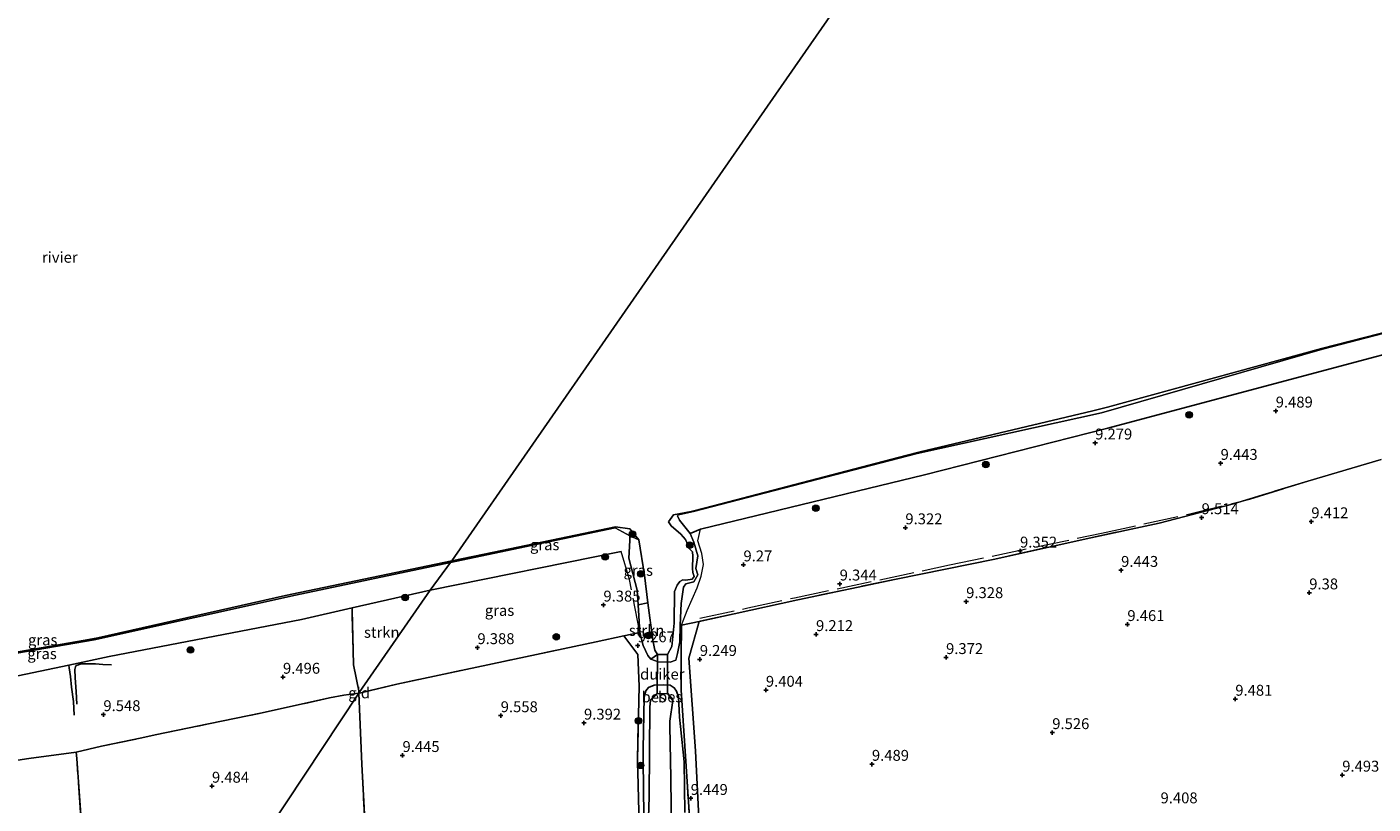
# Model space of a CAD drawing. Units: metres. Extents: x 179999 to 190009, y 412498 to 418753.
# Drawn here: x 182442 to 182751, y 418170 to 418349 of the extents above; entities that cross this region are included whole.
import ezdxf
from ezdxf.enums import TextEntityAlignment as Align

# ---------------------------------------------------------------- set-up
doc = ezdxf.new("R2010")
doc.units = ezdxf.units.M
doc.linetypes.add('IE-TERREINAFSCHEIDING', pattern=[10, 8, -2])
doc.layers.get('0').update_dxf_attribs({"lineweight": 25})
for name, color, linetype, lineweight in [('B-ME-GR-BOOM-S-B1', 93, 'Continuous', 18), ('B-ME-GR-STRUIKEN-GV-B6', 93, 'Continuous', 18), ('B-ME-GW-GRONDWERKLIJN-L-B1', 10, 'Continuous', 25), ('B-ME-GW-HOOGTEPUNT-S-B1', 10, 'Continuous', 25), ('B-ME-GW-INSTEEKWATERGANG-L-B1', 10, 'Continuous', 25), ('B-ME-GW-KRUINLIJN-L-B1', 93, 'Continuous', 18), ('B-ME-IE-GRASLAND-GV-B6', 93, 'Continuous', 18), ('B-ME-IE-GRONDWERKLIJN-GROND_INGERICHT-GV-B6', 253, 'Continuous', 18), ('B-ME-IE-HULPGEOMETRIE-L-B1', 53, 'Continuous', 18), ('B-ME-IE-TERREINAFSCHEIDING-RASTERHEKWERK-L-B1', 8, 'IE-TERREINAFSCHEIDING', 18), ('B-ME-KW-DUIKER-GV-B6', 10, 'Continuous', 25), ('B-ME-OB-BESCHOEIING-GV-B6', 10, 'Continuous', 25), ('B-ME-OB-WATERLIJN-L-B1', 133, 'OB-WATERLIJN', 18), ('B-ME-OG-BREUK-L-B1', 10, 'Continuous', 25), ('B-ME-OG-WATER-GV-B6', 153, 'Continuous', 18)]:
    doc.layers.add(name, color=color, linetype=linetype, lineweight=lineweight)
doc.styles.add('NLCS-ISO', font='NLCS-ISO.TTF')
doc.linetypes.add('OB-WATERLIJN', pattern='A,10,[32,NLCS.SHX,S=2,R=0,X=0,Y=0],-12', length=22)

# ---------------------------------------------------------------- blocks, each defined once
blk = doc.blocks.new('boom')
blk.add_hatch(color=256).paths.add_polyline_path([(-0.75, 0, 1), (0.75, 0, 1)])
blk.add_circle((0, 0), 0.75)
blk = doc.blocks.new('hoogtepunt')
for p, q in [((-0.5, 0), (0.5, 0)), ((0, 0.5), (0, -0.5))]:
    blk.add_line(p, q)

msp = doc.modelspace()

# ---------------------------------------------------------------- linework, layer by layer
at = {"layer": 'B-ME-GR-STRUIKEN-GV-B6'}
for points in [[(182518.07, 418196.11, 9.59), (182516.71, 418202.44, 9.48), (182516.63, 418205.79, 9.45), (182516.42, 418215.04, 9.44), (182516.41, 418215.55, 9.36), (182534.35, 418219.61, 9.33), (182518.07, 418196.11, 9.59)], [(182582.11, 418216.25, 9.38), (182584.36, 418216.69, 7.56), (182585.54, 418208.16, 7.56), (182585.95, 418205.85, 7.54), (182586.56, 418204.82, 7.54), (182585.02, 418203.8, 9.38), (182584.35, 418204.63, 9.29), (182583.33, 418206.9, 9.38), (182582.5, 418209.88, 9.47), (182582.11, 418216.25, 9.38)]]:
    msp.add_polyline3d(points, dxfattribs=at)
at = {"layer": 'B-ME-GW-GRONDWERKLIJN-L-B1'}
msp.add_polyline3d([(182453.19, 418193.41, 9.64), (182453.02, 418196.34, 9.54), (182452.76, 418199.45, 9.4), (182452.72, 418201.36, 9.33), (182452.84, 418202.01, 9.35), (182453.03, 418202.28, 9.26), (182453.52, 418202.5, 9.26), (182454.06, 418202.66, 9.26), (182455.19, 418202.68, 9.31), (182457.46, 418202.7, 9.45), (182459.12, 418202.52, 9.5), (182461.13, 418202.49, 9.59)], dxfattribs=at)
at = {"layer": 'B-ME-GW-INSTEEKWATERGANG-L-B1'}
msp.add_polyline3d([(182592.84, 418168.54, 9.54), (182592.75, 418180.16, 9.4), (182591.88, 418188.28, 9.38), (182591.65, 418190.45, 9.37), (182591.42, 418195.08, 9.4), (182590.96, 418196.41, 9.4), (182590.4, 418197.21, 9.37), (182589.49, 418197.79, 9.35), (182588.06, 418197.9, 9.32), (182585.8, 418197.83, 9.3), (182584.52, 418197.28, 9.3), (182583.91, 418196.47, 9.3), (182583.51, 418195.14, 9.25), (182583.3, 418183.09, 9.25), (182583.26, 418180.5, 9.25), (182583.56, 418161.4, 9.47), (182584.32, 418146.87, 9.4), (182584.28, 418138.07, 9.44), (182584.26, 418133.36, 9.47)], dxfattribs=at)
at = {"layer": 'B-ME-GW-KRUINLIJN-L-B1'}
for points in [[(182591.18, 418236.7, 8.46), (182591.38, 418236.91, 8.52), (182594.88, 418237.65, 8.53), (182646.24, 418250.98, 8.43), (182688.63, 418260.36, 8.67), (182739.37, 418274.93, 8.53), (182783.97, 418286.48, 8.63), (182831.74, 418300.92, 8.5), (182872.91, 418312.03, 8.64), (182928.5, 418328.71, 8.84), (182964.36, 418341.68, 8.59), (182977.19, 418346.16, 8.52), (182978.21, 418345.25, 8.78)], [(182539.01, 418225.94, 8.44), (182576.89, 418233.92, 8.5), (182580.27, 418232.07, 8.37)], [(182591.18, 418236.7, 8.46), (182591.65, 418235.71, 8.51), (182594.11, 418232.6, 9.36), (182594.96, 418230.62, 9.51), (182595.87, 418227.52, 9.53), (182595.41, 418224.59, 9.63), (182595.88, 418223.14, 9.61), (182594.93, 418221.51, 9.63), (182593.11, 418221.04, 9.55), (182592.56, 418220.3, 9.43), (182591.99, 418216.52, 9.3), (182591.77, 418211.61, 9.17), (182591.74, 418207.73, 9.25), (182591.21, 418205.06, 9.37), (182590.79, 418203.55, 9.42), (182589.48, 418203.04, 9.42), (182586.76, 418203.18, 9.35), (182585.02, 418203.8, 9.38), (182584.35, 418204.63, 9.29), (182583.33, 418206.9, 9.38), (182582.5, 418209.88, 9.47), (182582.11, 418216.25, 9.38), (182581.9, 418219.58, 9.34), (182579.98, 418226.97, 9.12), (182580.22, 418231.01, 8.77), (182580.27, 418232.07, 8.37)], [(182539.01, 418225.94, 8.44), (182503.42, 418218.48, 8.39), (182457.17, 418208.21, 8.6), (182409.97, 418200.11, 8.53), (182372.17, 418193.84, 8.45), (182351.34, 418190.05, 8.54), (182347.87, 418189.43, 8.57), (182307.79, 418182.13, 8.74), (182288.3, 418179.33, 8.72), (182254.27, 418174.73, 8.67), (182223.45, 418171.68, 8.45)]]:
    msp.add_polyline3d(points, dxfattribs=at)
at = {"layer": 'B-ME-IE-GRASLAND-GV-B6'}
for points in [[(182752.89, 418249.62, 9.61), (182736.01, 418244.63, 9.52), (182718.95, 418239.46, 9.65), (182701.88, 418234.97, 9.52), (182685.06, 418231.4, 9.58), (182664.07, 418226.73, 9.56), (182641.4, 418222.15, 9.25), (182618.85, 418217.38, 9.23), (182604.2, 418214.15, 9.36), (182596.14, 418212.44, 9.32), (182592.1, 418211.58, 9.3), (182591.77, 418211.61, 9.17), (182591.99, 418216.52, 9.3), (182592.56, 418220.3, 9.43), (182593.11, 418221.04, 9.55), (182594.93, 418221.51, 9.63), (182595.88, 418223.14, 9.61), (182595.41, 418224.59, 9.63), (182595.87, 418227.52, 9.53), (182594.96, 418230.62, 9.51), (182594.11, 418232.6, 9.36), (182591.65, 418235.71, 8.51), (182591.18, 418236.7, 8.46), (182591.38, 418236.91, 8.52), (182594.88, 418237.65, 8.53), (182646.24, 418250.98, 8.43), (182688.63, 418260.36, 8.67), (182739.37, 418274.93, 8.53), (182783.97, 418286.48, 8.63)], [(182783.97, 418286.48, 8.63), (182739.37, 418274.93, 8.53), (182688.63, 418260.36, 8.67), (182646.24, 418250.98, 8.43), (182594.88, 418237.65, 8.53), (182591.38, 418236.91, 8.52), (182591.18, 418236.7, 8.46), (182591.65, 418235.71, 8.51), (182594.11, 418232.6, 9.36), (182594.96, 418230.62, 9.51), (182595.87, 418227.52, 9.53), (182595.41, 418224.59, 9.63), (182595.88, 418223.14, 9.61), (182594.93, 418221.51, 9.63), (182593.11, 418221.04, 9.55), (182592.56, 418220.3, 9.43), (182591.99, 418216.52, 9.3), (182591.77, 418211.61, 9.17)], [(182591.77, 418211.61, 9.17), (182591.74, 418207.73, 9.25), (182591.21, 418205.06, 9.37), (182590.79, 418203.55, 9.42), (182589.48, 418203.04, 9.42), (182586.76, 418203.18, 9.35), (182585.02, 418203.8, 9.38), (182586.56, 418204.82, 7.54), (182588.85, 418204.82, 7.54), (182589.87, 418206.67, 7.54), (182590.4, 418212.03, 7.57), (182590.47, 418219.33, 7.57), (182591.14, 418220.76, 7.57), (182591.69, 418221.59, 7.57), (182592.41, 418222.01, 7.57), (182593.13, 418221.91, 7.57), (182594.59, 418222.14, 7.57), (182594.99, 418222.71, 7.57), (182594.74, 418223.7, 7.57), (182594.63, 418224.55, 7.57), (182594.71, 418227.39, 7.57), (182594.65, 418228.44, 7.57), (182593.85, 418229.18, 7.57), (182593.66, 418229.88, 7.57), (182592.99, 418231.23, 7.57), (182591.97, 418232.48, 7.57), (182589.7, 418234.35, 7.57), (182589.11, 418235.33, 7.57), (182590.23, 418236.88, 7.97), (182594.31, 418237.71, 7.97), (182597.61, 418238.54, 7.97), (182643.68, 418250.51, 7.9), (182646.97, 418251.35, 7.89), (182686.66, 418260.82, 7.96), (182689.96, 418261.66, 7.97), (182739.15, 418275.1, 7.99), (182742.44, 418275.95, 7.98), (182781.97, 418286.07, 7.96)], [(182580.27, 418232.07, 8.37), (182580.22, 418231.01, 8.77), (182579.98, 418226.97, 9.12), (182581.9, 418219.58, 9.34), (182582.11, 418216.25, 9.38), (182582.5, 418209.88, 9.47), (182578.86, 418209.1, 9.48), (182572.47, 418207.72, 9.5), (182551.2, 418203.25, 9.5), (182526.72, 418198.03, 9.51), (182518.09, 418195.99, 9.59), (182518.07, 418196.11, 9.59), (182534.35, 418219.61, 9.33), (182539.01, 418225.94, 8.44), (182576.89, 418233.92, 8.5), (182580.27, 418232.07, 8.37)], [(182580.22, 418233.69, 7.56), (182582.33, 418231.14, 7.56), (182580.27, 418232.07, 8.37), (182576.89, 418233.92, 8.5), (182539.01, 418225.94, 8.44), (182539.32, 418226.34, 7.92), (182548.96, 418228.33, 7.93), (182576.92, 418234.13, 7.95), (182580.22, 418233.69, 7.56)], [(182582.33, 418231.14, 7.56), (182583.57, 418223.05, 7.56), (182584.36, 418216.69, 7.56), (182582.11, 418216.25, 9.38), (182581.9, 418219.58, 9.34), (182579.98, 418226.97, 9.12), (182580.22, 418231.01, 8.77), (182580.27, 418232.07, 8.37), (182582.33, 418231.14, 7.56)], [(182539.01, 418225.94, 8.44), (182503.42, 418218.48, 8.39), (182457.17, 418208.21, 8.6), (182409.97, 418200.11, 8.53), (182372.17, 418193.84, 8.45), (182351.34, 418190.05, 8.54), (182351.33, 418190.39, 7.94), (182370.84, 418193.82, 7.94), (182374.19, 418194.39, 7.94), (182407.74, 418199.88, 7.93), (182411.09, 418200.44, 7.93), (182454.64, 418208.03, 7.89), (182457.98, 418208.66, 7.89), (182501.1, 418218.37, 7.88), (182504.42, 418219.1, 7.89), (182539.32, 418226.34, 7.92), (182539.01, 418225.94, 8.44)], [(182534.35, 418219.61, 9.33), (182516.41, 418215.55, 9.36), (182504.75, 418212.91, 9.37), (182460.59, 418204.35, 9.47), (182451.29, 418202.4, 9.48), (182411.75, 418194.1, 9.55), (182372.64, 418188.59, 9.38), (182351.86, 418184.12, 9.37), (182351.81, 418184.63, 9.34), (182351.34, 418190.05, 8.54), (182372.17, 418193.84, 8.45), (182409.97, 418200.11, 8.53), (182457.17, 418208.21, 8.6), (182503.42, 418218.48, 8.39), (182539.01, 418225.94, 8.44), (182534.35, 418219.61, 9.33)], [(182592.1, 418211.58, 9.3), (182596.14, 418212.44, 9.32), (182593.79, 418204, 9.3), (182595.29, 418182.7, 9.32), (182596.15, 418165.78, 9.41)], [(182594.29, 418161.69, 9.55), (182592.05, 418196.68, 9.2), (182592.04, 418204.38, 9.3), (182592.1, 418211.58, 9.3)], [(182583.56, 418161.4, 9.47), (182583.26, 418180.5, 9.25), (182583.3, 418183.09, 9.25), (182583.51, 418195.14, 9.25), (182583.91, 418196.47, 9.3), (182584.52, 418197.28, 9.3), (182585.8, 418197.83, 9.3), (182588.06, 418197.9, 9.32), (182589.49, 418197.79, 9.35), (182590.4, 418197.21, 9.37), (182590.96, 418196.41, 9.4), (182591.42, 418195.08, 9.4), (182591.65, 418190.45, 9.37), (182591.88, 418188.28, 9.38), (182592.75, 418180.16, 9.4), (182592.84, 418168.54, 9.54)], [(182584.99, 418194.31, 8.14), (182584.83, 418192.82, 7.95), (182584.66, 418172.15, 7.95), (182584.37, 418162.77, 7.95)], [(182589.84, 418163.36, 7.65), (182589.62, 418176.45, 7.65), (182589.43, 418188.45, 7.65), (182589.41, 418189.49, 7.65), (182590.08, 418194.26, 7.95), (182590.16, 418194.32, 8.2), (182588.99, 418195.89, 8.19), (182588.86, 418195.91, 7.95), (182586.51, 418195.84, 7.95), (182586.4, 418195.87, 8.16), (182584.92, 418194.38, 8.14), (182584.99, 418194.31, 8.14)]]:
    msp.add_polyline3d(points, dxfattribs=at)
at = {"layer": 'B-ME-IE-GRONDWERKLIJN-GROND_INGERICHT-GV-B6'}
for points in [[(182596.15, 418165.78, 9.41), (182595.29, 418182.7, 9.32), (182593.79, 418204, 9.3), (182596.14, 418212.44, 9.32), (182604.2, 418214.15, 9.36), (182618.85, 418217.38, 9.23), (182641.4, 418222.15, 9.25), (182664.07, 418226.73, 9.56), (182685.06, 418231.4, 9.58), (182701.88, 418234.97, 9.52), (182718.95, 418239.46, 9.65), (182736.01, 418244.63, 9.52), (182752.89, 418249.62, 9.61)], [(182411.75, 418194.1, 9.55), (182451.29, 418202.4, 9.48), (182460.59, 418204.35, 9.47), (182504.75, 418212.91, 9.37), (182516.41, 418215.55, 9.36), (182516.42, 418215.04, 9.44), (182516.63, 418205.79, 9.45), (182516.71, 418202.44, 9.48), (182518.07, 418196.11, 9.59)], [(182520.53, 418143.89, 9.51), (182518.65, 418179.64, 9.55), (182517.97, 418195.96, 9.59), (182518.09, 418195.99, 9.59), (182526.72, 418198.03, 9.51), (182551.2, 418203.25, 9.5), (182572.47, 418207.72, 9.5), (182578.86, 418209.1, 9.48), (182582.08, 418204.87, 9.16), (182582.37, 418197.59, 9.27), (182581.97, 418180.77, 9.4), (182582.64, 418156.78, 9.38)], [(182582.64, 418156.78, 9.38), (182581.97, 418180.77, 9.4), (182582.37, 418197.59, 9.27), (182582.08, 418204.87, 9.16), (182578.86, 418209.1, 9.48), (182582.5, 418209.88, 9.47), (182583.33, 418206.9, 9.38), (182584.35, 418204.63, 9.29), (182585.02, 418203.8, 9.38), (182586.76, 418203.18, 9.35), (182589.48, 418203.04, 9.42), (182590.79, 418203.55, 9.42), (182591.21, 418205.06, 9.37), (182591.74, 418207.73, 9.25), (182591.77, 418211.61, 9.17), (182592.1, 418211.58, 9.3), (182592.04, 418204.38, 9.3), (182592.05, 418196.68, 9.2), (182594.29, 418161.69, 9.55)], [(182592.84, 418168.54, 9.54), (182592.75, 418180.16, 9.4), (182591.88, 418188.28, 9.38), (182591.65, 418190.45, 9.37), (182591.42, 418195.08, 9.4), (182590.96, 418196.41, 9.4), (182590.4, 418197.21, 9.37), (182589.49, 418197.79, 9.35), (182588.06, 418197.9, 9.32), (182585.8, 418197.83, 9.3), (182584.52, 418197.28, 9.3), (182583.91, 418196.47, 9.3), (182583.51, 418195.14, 9.25), (182583.3, 418183.09, 9.25), (182583.26, 418180.5, 9.25), (182583.56, 418161.4, 9.47)], [(182518.07, 418196.11, 9.59), (182517.97, 418195.96, 9.59), (182514.5, 418195.49, 9.52), (182511.23, 418194.87, 9.52), (182495.76, 418191.47, 9.59), (182483.42, 418188.89, 9.59), (182471.13, 418186.42, 9.52), (182468.06, 418185.71, 9.57), (182458.86, 418183.8, 9.55), (182453.04, 418182.44, 9.76), (182442.15, 418180.93, 9.62), (182426.58, 418178.59, 9.66)], [(182462.1, 418076.07, 9.41), (182476.3, 418066.43, 9.46), (182462.36, 418043.68, 9.51), (182462.03, 418048.04, 9.52), (182461.43, 418060.71, 9.48), (182460.48, 418074.41, 9.48), (182459.33, 418090.75, 9.62), (182458.51, 418104, 9.57), (182457.69, 418114.99, 9.62), (182456.92, 418127.43, 9.52), (182455.77, 418142.48, 9.57), (182454.82, 418157.41, 9.59), (182453.12, 418180.99, 9.74), (182453.04, 418182.44, 9.76), (182458.86, 418183.8, 9.55), (182468.06, 418185.71, 9.57), (182471.13, 418186.42, 9.52), (182483.42, 418188.89, 9.59), (182495.76, 418191.47, 9.59), (182511.23, 418194.87, 9.52), (182514.5, 418195.49, 9.52), (182517.97, 418195.96, 9.59), (182459.46, 418107.71, 9.41), (182462.1, 418076.07, 9.41)], [(182528.39, 418041.88, 9.44), (182524.41, 418041.45, 9.46), (182513.98, 418040.82, 9.56), (182476.3, 418066.43, 9.46), (182462.1, 418076.07, 9.41), (182459.46, 418107.71, 9.41), (182517.97, 418195.96, 9.59), (182518.65, 418179.64, 9.55), (182520.53, 418143.89, 9.51), (182522.57, 418112.31, 9.53), (182524.61, 418085.32, 9.51), (182526.43, 418059.82, 9.33), (182528.39, 418041.88, 9.44)], [(182518.09, 418195.99, 9.59), (182517.97, 418195.96, 9.59), (182518.07, 418196.11, 9.59), (182518.09, 418195.99, 9.59)], [(182426.58, 418178.59, 9.66), (182442.15, 418180.93, 9.62), (182453.04, 418182.44, 9.76), (182453.12, 418180.99, 9.74), (182454.82, 418157.41, 9.59), (182455.77, 418142.48, 9.57), (182456.92, 418127.43, 9.52), (182457.69, 418114.99, 9.62), (182458.51, 418104, 9.57), (182459.33, 418090.75, 9.62), (182460.48, 418074.41, 9.48), (182461.43, 418060.71, 9.48), (182462.03, 418048.04, 9.52), (182462.36, 418043.68, 9.51)]]:
    msp.add_polyline3d(points, dxfattribs=at)
at = {"layer": 'B-ME-IE-HULPGEOMETRIE-L-B1'}
msp.add_polyline3d([(182605.24, 417973.67, 9.3), (182605.07, 417974.91, 9.25), (182603.83, 417980.14, 9.25), (182602.74, 417984.73, 9.24), (182557.37, 418010.94, 10.29), (182552.35, 418014.58, 10.29), (182543.4, 418020.24, 12.64), (182536.74, 418022.01, 12.68), (182534.64, 418022.62, 12.68), (182532.73, 418023.21, 12.69), (182533.31, 418025.75, 12.35), (182526.74, 418031.01, 10.28), (182521.34, 418035.16, 9.51), (182513.98, 418040.82, 9.56), (182476.3, 418066.43, 9.46), (182462.1, 418076.07, 9.41), (182459.46, 418107.71, 9.41), (182517.97, 418195.96, 9.59), (182518.07, 418196.11, 9.59), (182534.35, 418219.61, 9.33), (182539.01, 418225.94, 8.44), (182539.32, 418226.34, 7.92), (182613.82, 418333.52, 7.58), (182677.42, 418425.04, 7.73)], dxfattribs=at)
at = {"layer": 'B-ME-IE-TERREINAFSCHEIDING-RASTERHEKWERK-L-B1'}
for points in [[(182752.89, 418249.62, 9.61), (182736.01, 418244.63, 9.52), (182718.95, 418239.46, 9.65), (182701.88, 418234.97, 9.52), (182685.06, 418231.4, 9.58), (182664.07, 418226.73, 9.56), (182641.4, 418222.15, 9.25), (182618.85, 418217.38, 9.23), (182604.2, 418214.15, 9.36), (182596.14, 418212.44, 9.32)], [(182596.35, 418213.19, 9.4), (182607.38, 418215.54, 9.29), (182618.08, 418217.87, 9.29), (182653.67, 418225.4, 9.47), (182688.59, 418232.7, 9.5), (182708.59, 418237.06, 9.51), (182722.73, 418240.49, 9.43), (182736.01, 418244.63, 9.52)], [(182596.14, 418212.44, 9.32), (182592.1, 418211.58, 9.3), (182593.39, 418214.93, 9.5), (182595.7, 418220.11, 9.63), (182596.66, 418222.81, 9.56), (182597.19, 418225.53, 9.56), (182596.8, 418228.05, 9.58), (182595.83, 418230.97, 9.61), (182596.46, 418233.64, 9.24)], [(182582.5, 418209.88, 9.47), (182580.15, 418222.07, 9.58), (182578.26, 418228.51, 9.5)], [(182518.07, 418196.11, 9.59), (182516.71, 418202.44, 9.48), (182516.63, 418205.79, 9.45), (182516.42, 418215.04, 9.44), (182516.41, 418215.55, 9.36)], [(182582.5, 418209.88, 9.47), (182578.86, 418209.1, 9.48), (182572.47, 418207.72, 9.5), (182551.2, 418203.25, 9.5), (182526.72, 418198.03, 9.51), (182518.09, 418195.99, 9.59)], [(182583.82, 418133.86, 9.51), (182582.64, 418156.78, 9.38), (182581.97, 418180.77, 9.4), (182582.37, 418197.59, 9.27), (182582.08, 418204.87, 9.16), (182578.86, 418209.1, 9.48)], [(182453.04, 418182.44, 9.76), (182458.86, 418183.8, 9.55), (182468.06, 418185.71, 9.57), (182471.13, 418186.42, 9.52), (182483.42, 418188.89, 9.59), (182495.76, 418191.47, 9.59), (182511.23, 418194.87, 9.52), (182514.5, 418195.49, 9.52), (182517.97, 418195.96, 9.59)], [(182518.07, 418196.11, 9.59), (182518.09, 418195.99, 9.59), (182517.97, 418195.96, 9.59)], [(182528.39, 418041.88, 9.44), (182526.43, 418059.82, 9.33), (182524.61, 418085.32, 9.51), (182522.57, 418112.31, 9.53), (182520.53, 418143.89, 9.51), (182518.65, 418179.64, 9.55), (182517.97, 418195.96, 9.59)], [(182605.01, 418063.86, 9.64), (182602.01, 418091.61, 9.55), (182598.94, 418114.74, 9.51), (182595.61, 418138.74, 9.62), (182596.44, 418148.79, 9.38), (182594.29, 418161.69, 9.55), (182592.05, 418196.68, 9.2)], [(182453.04, 418182.44, 9.76), (182442.15, 418180.93, 9.62), (182426.58, 418178.59, 9.66), (182407.85, 418175.86, 9.62), (182392.14, 418173.51, 9.57), (182379.71, 418171.73, 9.52)], [(182462.36, 418043.68, 9.51), (182462.03, 418048.04, 9.52), (182461.43, 418060.71, 9.48), (182460.48, 418074.41, 9.48), (182459.33, 418090.75, 9.62), (182458.51, 418104, 9.57), (182457.69, 418114.99, 9.62), (182456.92, 418127.43, 9.52), (182455.77, 418142.48, 9.57), (182454.82, 418157.41, 9.59), (182453.12, 418180.99, 9.74), (182453.04, 418182.44, 9.76)]]:
    msp.add_polyline3d(points, dxfattribs=at)
at = {"layer": 'B-ME-KW-DUIKER-GV-B6'}
msp.add_polyline3d([(182586.56, 418204.82, 7.95), (182588.85, 418204.82, 7.95), (182588.86, 418195.91, 7.95), (182586.51, 418195.84, 7.95), (182586.56, 418204.82, 7.95)], dxfattribs=at)
at = {"layer": 'B-ME-OB-BESCHOEIING-GV-B6'}
for points in [[(182584.99, 418194.31, 8.14), (182584.92, 418194.38, 8.14), (182586.4, 418195.87, 8.16), (182586.51, 418195.84, 7.95), (182584.99, 418194.31, 8.14)], [(182590.08, 418194.26, 7.95), (182588.86, 418195.91, 7.95), (182588.99, 418195.89, 8.19), (182590.16, 418194.32, 8.2), (182590.08, 418194.26, 7.95)]]:
    msp.add_polyline3d(points, dxfattribs=at)
at = {"layer": 'B-ME-OB-WATERLIJN-L-B1'}
for points in [[(182589.11, 418235.33, 7.57), (182590.23, 418236.88, 7.97), (182594.31, 418237.71, 7.97), (182597.61, 418238.54, 7.97), (182643.68, 418250.51, 7.9), (182646.97, 418251.35, 7.89), (182686.66, 418260.82, 7.96), (182689.96, 418261.66, 7.97), (182739.15, 418275.1, 7.99), (182742.44, 418275.95, 7.98), (182781.97, 418286.07, 7.96), (182785.25, 418286.97, 7.96), (182830.79, 418300.82, 7.94), (182834.06, 418301.74, 7.94), (182870.17, 418311.47, 7.95), (182873.45, 418312.38, 7.95), (182925.47, 418328.27, 7.97), (182928.72, 418329.29, 7.97), (182960.65, 418340.97, 8.01), (182963.59, 418342.04, 8.01), (182977.56, 418346.87, 8), (182980.37, 418347.11, 7.65)], [(182539.32, 418226.34, 7.92), (182548.96, 418228.33, 7.93), (182576.92, 418234.13, 7.95), (182580.22, 418233.69, 7.56), (182582.33, 418231.14, 7.56), (182583.57, 418223.05, 7.56), (182584.36, 418216.69, 7.56), (182585.54, 418208.16, 7.56), (182585.95, 418205.85, 7.54), (182586.56, 418204.82, 7.54), (182588.85, 418204.82, 7.54), (182589.87, 418206.67, 7.54), (182590.4, 418212.03, 7.57)], [(182590.4, 418212.03, 7.57), (182590.47, 418219.33, 7.57), (182591.14, 418220.76, 7.57), (182591.69, 418221.59, 7.57), (182592.41, 418222.01, 7.57), (182593.13, 418221.91, 7.57), (182594.59, 418222.14, 7.57), (182594.99, 418222.71, 7.57), (182594.74, 418223.7, 7.57), (182594.63, 418224.55, 7.57), (182594.71, 418227.39, 7.57), (182594.65, 418228.44, 7.57), (182593.85, 418229.18, 7.57), (182593.66, 418229.88, 7.57), (182592.99, 418231.23, 7.57), (182591.97, 418232.48, 7.57), (182589.7, 418234.35, 7.57), (182589.11, 418235.33, 7.57)], [(182539.32, 418226.34, 7.92), (182504.42, 418219.1, 7.89), (182501.1, 418218.37, 7.88), (182457.98, 418208.66, 7.89), (182454.64, 418208.03, 7.89), (182411.09, 418200.44, 7.93), (182407.74, 418199.88, 7.93), (182374.19, 418194.39, 7.94), (182370.84, 418193.82, 7.94), (182351.33, 418190.39, 7.94), (182347.84, 418189.77, 7.94), (182310.56, 418183.21, 7.95), (182287.07, 418179.42, 7.9), (182256.75, 418175.25, 7.88), (182253.38, 418174.82, 7.88), (182223.51, 418171.87, 7.91)]]:
    msp.add_polyline3d(points, dxfattribs=at)
at = {"layer": 'B-ME-OG-BREUK-L-B1'}
msp.add_line((182534.35, 418219.61, 9.33), (182578.26, 418228.51, 9.5), dxfattribs=at)
for points in [[(182594.11, 418232.6, 9.36), (182596.46, 418233.64, 9.24), (182647.92, 418246.11, 9.36), (182690.08, 418256.84, 9.29), (182741.19, 418270.44, 9.36), (182786.07, 418282.36, 9.39), (182834.89, 418296.24, 9.45), (182874.65, 418308.87, 9.31), (182930.56, 418325.96, 9.5), (182966.62, 418338.64, 9.07), (182970.83, 418338.88, 9.22)], [(182451.29, 418202.4, 9.48), (182451.38, 418201.78, 9.45), (182451.67, 418199.78, 9.71), (182451.96, 418197.34, 9.73), (182452.36, 418194.07, 9.71), (182452.56, 418190.93, 9.64)]]:
    msp.add_polyline3d(points, dxfattribs=at)
at = {"layer": 'B-ME-OG-WATER-GV-B6'}
for points in [[(182427.32, 418370.11, 7.65), (182449.54, 418373.63, 7.69), (182466.92, 418375.97, 7.74), (182490.41, 418380.57, 7.71), (182513.64, 418385.37, 7.75), (182537.3, 418390.05, 7.73), (182558.01, 418395.6, 7.66), (182581.96, 418401.04, 7.64), (182603.22, 418405.13, 7.66), (182624.61, 418411.09, 7.71), (182647.57, 418416.95, 7.71), (182666.6, 418420.93, 7.74), (182677.42, 418425.04, 7.73), (182613.82, 418333.52, 7.58), (182539.32, 418226.34, 7.92)], [(182781.97, 418286.07, 7.96), (182742.44, 418275.95, 7.98), (182739.15, 418275.1, 7.99), (182689.96, 418261.66, 7.97), (182686.66, 418260.82, 7.96), (182646.97, 418251.35, 7.89), (182643.68, 418250.51, 7.9), (182597.61, 418238.54, 7.97), (182594.31, 418237.71, 7.97), (182590.23, 418236.88, 7.97), (182589.11, 418235.33, 7.57), (182589.7, 418234.35, 7.57), (182591.97, 418232.48, 7.57), (182592.99, 418231.23, 7.57), (182593.66, 418229.88, 7.57), (182593.85, 418229.18, 7.57), (182594.65, 418228.44, 7.57), (182594.71, 418227.39, 7.57), (182594.63, 418224.55, 7.57), (182594.74, 418223.7, 7.57), (182594.99, 418222.71, 7.57), (182594.59, 418222.14, 7.57), (182593.13, 418221.91, 7.57), (182592.41, 418222.01, 7.57), (182591.69, 418221.59, 7.57), (182591.14, 418220.76, 7.57), (182590.47, 418219.33, 7.57), (182590.4, 418212.03, 7.57), (182589.87, 418206.67, 7.54), (182588.85, 418204.82, 7.54), (182586.56, 418204.82, 7.54), (182585.95, 418205.85, 7.54), (182585.54, 418208.16, 7.56), (182584.36, 418216.69, 7.56), (182583.57, 418223.05, 7.56), (182582.33, 418231.14, 7.56), (182580.22, 418233.69, 7.56), (182576.92, 418234.13, 7.95), (182548.96, 418228.33, 7.93), (182539.32, 418226.34, 7.92), (182613.82, 418333.52, 7.58), (182677.42, 418425.04, 7.73)], [(182539.32, 418226.34, 7.92), (182504.42, 418219.1, 7.89), (182501.1, 418218.37, 7.88), (182457.98, 418208.66, 7.89), (182454.64, 418208.03, 7.89), (182411.09, 418200.44, 7.93)], [(182584.37, 418162.77, 7.95), (182584.66, 418172.15, 7.95), (182584.83, 418192.82, 7.95), (182584.99, 418194.31, 8.14), (182586.51, 418195.84, 7.95), (182588.86, 418195.91, 7.95), (182590.08, 418194.26, 7.95), (182589.41, 418189.49, 7.65), (182589.43, 418188.45, 7.65), (182589.62, 418176.45, 7.65), (182589.84, 418163.36, 7.65)]]:
    msp.add_polyline3d(points, dxfattribs=at)

# ---------------------------------------------------------------- block references
at = {"layer": 'B-ME-GR-BOOM-S-B1', "rotation": 90}
for p in [(182708.74, 418259.87, 9.16), (182662.02, 418248.46, 9.18), (182622.97, 418238.44, 9.34), (182580.83, 418232.47, 7.89), (182574.57, 418227.24, 9.58), (182593.99, 418229.94, 8.54), (182582.75, 418223.35, 8.06), (182528.61, 418217.94, 9.29), (182563.34, 418208.91, 9.73), (182584.49, 418209.21, 8.78), (182479.28, 418205.88, 9.49), (182582.21, 418189.61, 9.15), (182582.72, 418179.38, 9.2)]:
    msp.add_blockref('boom', p, dxfattribs=at)
at = {"layer": 'B-ME-GW-HOOGTEPUNT-S-B1', "rotation": 90}
for p in [(182728.65, 418260.77, 9.49), (182728.65, 418260.77, 9.49), (182687.16, 418253.43, 9.28), (182687.16, 418253.43, 9.28), (182715.98, 418248.75, 9.44), (182715.98, 418248.75, 9.44), (182643.55, 418233.96, 9.32), (182643.55, 418233.96, 9.32), (182711.63, 418236.28, 9.51), (182711.63, 418236.28, 9.51), (182736.83, 418235.35, 9.41), (182736.83, 418235.35, 9.41), (182669.9, 418228.61, 9.35), (182669.9, 418228.61, 9.35), (182606.34, 418225.44, 9.27), (182606.34, 418225.44, 9.27), (182693.12, 418224.18, 9.44), (182693.12, 418224.18, 9.44), (182628.45, 418221.05, 9.34), (182628.45, 418221.05, 9.34), (182736.35, 418219.01, 9.38), (182736.35, 418219.01, 9.38), (182574.16, 418216.22, 9.39), (182574.16, 418216.22, 9.39), (182657.52, 418217, 9.33), (182657.52, 418217, 9.33), (182694.56, 418211.74, 9.46), (182694.56, 418211.74, 9.46), (182623.02, 418209.44, 9.21), (182623.02, 418209.44, 9.21), (182545.21, 418206.44, 9.39), (182545.21, 418206.44, 9.39), (182582.04, 418206.87, 9.27), (182582.04, 418206.87, 9.27), (182596.31, 418203.72, 9.25), (182596.31, 418203.72, 9.25), (182652.9, 418204.16, 9.37), (182652.9, 418204.16, 9.37), (182500.53, 418199.64, 9.5), (182500.53, 418199.64, 9.5), (182611.49, 418196.65, 9.4), (182611.49, 418196.65, 9.4), (182719.36, 418194.59, 9.48), (182719.36, 418194.59, 9.48), (182459.26, 418191.05, 9.55), (182459.26, 418191.05, 9.55), (182550.56, 418190.81, 9.56), (182550.56, 418190.81, 9.56), (182569.7, 418189.11, 9.39), (182569.7, 418189.11, 9.39), (182677.3, 418186.92, 9.53), (182677.3, 418186.92, 9.53), (182527.99, 418181.67, 9.44), (182527.99, 418181.67, 9.44), (182635.86, 418179.65, 9.49), (182635.86, 418179.65, 9.49), (182484.21, 418174.62, 9.48), (182484.21, 418174.62, 9.48), (182743.93, 418177.16, 9.49), (182743.93, 418177.16, 9.49), (182594.22, 418171.81, 9.45), (182594.22, 418171.81, 9.45)]:
    msp.add_blockref('hoogtepunt', p, dxfattribs=at)

# ---------------------------------------------------------------- texts
at = {"layer": 'B-ME-GR-STRUIKEN-GV-B6', "ltscale": 0.2, "style": 'NLCS-ISO'}
for p in [(182523.22, 418209.93), (182584.09, 418210.36)]:
    msp.add_text('strkn', height=2.5, dxfattribs=at).set_placement(p, align=Align.MIDDLE_CENTER)
at = {"layer": 'B-ME-GW-HOOGTEPUNT-S-B1', "ltscale": 0.2, "style": 'NLCS-ISO'}
for s, p in [('9.489', (182728.65, 418260.77, 9.49)), ('9.489', (182728.65, 418260.77, 9.49)), ('9.279', (182687.16, 418253.43, 9.28)), ('9.279', (182687.16, 418253.43, 9.28)), ('9.443', (182715.98, 418248.75, 9.44)), ('9.443', (182715.98, 418248.75, 9.44)), ('9.322', (182643.55, 418233.96, 9.32)), ('9.322', (182643.55, 418233.96, 9.32)), ('9.514', (182711.63, 418236.28, 9.51)), ('9.514', (182711.63, 418236.28, 9.51)), ('9.412', (182736.83, 418235.35, 9.41)), ('9.412', (182736.83, 418235.35, 9.41)), ('9.352', (182669.9, 418228.61, 9.35)), ('9.352', (182669.9, 418228.61, 9.35)), ('9.27', (182606.34, 418225.44, 9.27)), ('9.27', (182606.34, 418225.44, 9.27)), ('9.443', (182693.12, 418224.18, 9.44)), ('9.443', (182693.12, 418224.18, 9.44)), ('9.344', (182628.45, 418221.05, 9.34)), ('9.344', (182628.45, 418221.05, 9.34)), ('9.38', (182736.35, 418219.01, 9.38)), ('9.38', (182736.35, 418219.01, 9.38)), ('9.385', (182574.16, 418216.22, 9.39)), ('9.385', (182574.16, 418216.22, 9.39)), ('9.328', (182657.52, 418217, 9.33)), ('9.328', (182657.52, 418217, 9.33)), ('9.212', (182623.02, 418209.44, 9.21)), ('9.212', (182623.02, 418209.44, 9.21)), ('9.461', (182694.56, 418211.74, 9.46)), ('9.461', (182694.56, 418211.74, 9.46)), ('9.388', (182545.21, 418206.44, 9.39)), ('9.388', (182545.21, 418206.44, 9.39)), ('9.267', (182582.04, 418206.87, 9.27)), ('9.267', (182582.04, 418206.87, 9.27)), ('9.249', (182596.31, 418203.72, 9.25)), ('9.249', (182596.31, 418203.72, 9.25)), ('9.372', (182652.9, 418204.16, 9.37)), ('9.372', (182652.9, 418204.16, 9.37)), ('9.496', (182500.53, 418199.64, 9.5)), ('9.496', (182500.53, 418199.64, 9.5)), ('9.404', (182611.49, 418196.65, 9.4)), ('9.404', (182611.49, 418196.65, 9.4)), ('9.481', (182719.36, 418194.59, 9.48)), ('9.481', (182719.36, 418194.59, 9.48)), ('9.548', (182459.26, 418191.05, 9.55)), ('9.548', (182459.26, 418191.05, 9.55)), ('9.558', (182550.56, 418190.81, 9.56)), ('9.558', (182550.56, 418190.81, 9.56)), ('9.392', (182569.7, 418189.11, 9.39)), ('9.392', (182569.7, 418189.11, 9.39)), ('9.526', (182677.3, 418186.92, 9.53)), ('9.526', (182677.3, 418186.92, 9.53)), ('9.445', (182527.99, 418181.67, 9.44)), ('9.445', (182527.99, 418181.67, 9.44)), ('9.489', (182635.86, 418179.65, 9.49)), ('9.489', (182635.86, 418179.65, 9.49)), ('9.493', (182743.93, 418177.16, 9.49)), ('9.493', (182743.93, 418177.16, 9.49)), ('9.484', (182484.21, 418174.62, 9.48)), ('9.484', (182484.21, 418174.62, 9.48)), ('9.449', (182594.22, 418171.81, 9.45)), ('9.449', (182594.22, 418171.81, 9.45)), ('9.408', (182702.18, 418169.88, 9.41)), ('9.408', (182702.18, 418169.88, 9.41))]:
    msp.add_text(s, height=2.5, dxfattribs=at).set_placement(p, align=Align.BOTTOM_LEFT)
at = {"layer": 'B-ME-IE-GRASLAND-GV-B6', "ltscale": 0.2, "style": 'NLCS-ISO'}
for p in [(182560.67, 418230.04), (182582.17, 418224.16), (182550.29, 418214.96), (182445.32, 418208.19), (182445.17, 418205.03)]:
    msp.add_text('gras', height=2.5, dxfattribs=at).set_placement(p, align=Align.MIDDLE_CENTER)
at = {"layer": 'B-ME-IE-GRONDWERKLIJN-GROND_INGERICHT-GV-B6', "ltscale": 0.2, "style": 'NLCS-ISO'}
msp.add_text('gld', height=2.5, dxfattribs=at).set_placement((182518.04, 418196.02), align=Align.MIDDLE_CENTER)
at = {"layer": 'B-ME-KW-DUIKER-GV-B6', "ltscale": 0.2, "style": 'NLCS-ISO'}
msp.add_text('duiker', height=2.5, dxfattribs=at).set_placement((182587.69, 418200.33), align=Align.MIDDLE_CENTER)
at = {"layer": 'B-ME-OB-BESCHOEIING-GV-B6', "ltscale": 0.2, "style": 'NLCS-ISO'}
for p in [(182585.71, 418195.1), (182589.51, 418195.1)]:
    msp.add_text('bes', height=2.5, dxfattribs=at).set_placement(p, align=Align.MIDDLE_CENTER)
at = {"layer": 'B-ME-OG-WATER-GV-B6', "ltscale": 0.2, "style": 'NLCS-ISO'}
msp.add_text('rivier', height=2.5, dxfattribs=at).set_placement((182449.24, 418296.05), align=Align.MIDDLE_CENTER)

doc.saveas('drawing.dxf')
